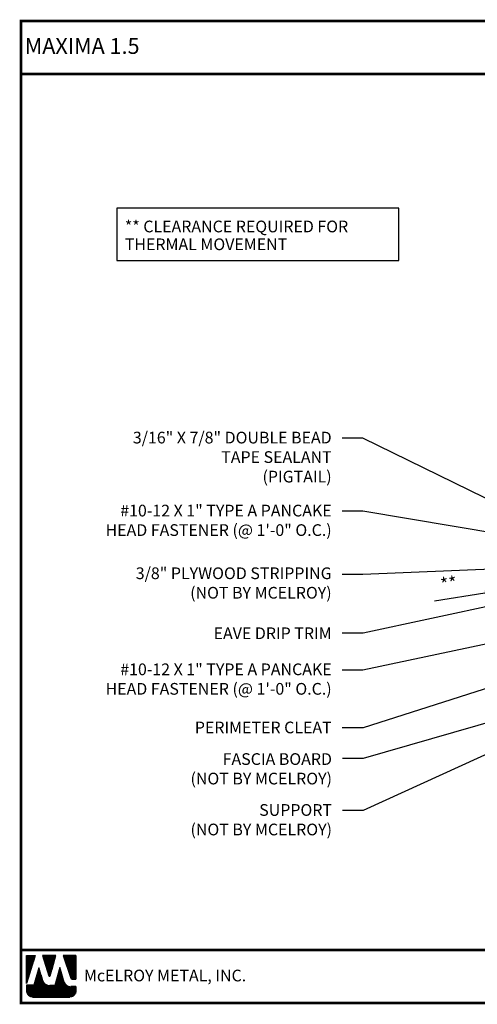
# Model space of a CAD drawing. Extents: x -5.8 to 43.6, y 7.8 to 43.3.
# Drawn here: x -5.8 to 10.7, y 7.8 to 43.3 of the extents above; entities that cross this region are included whole.
import ezdxf

# ---------------------------------------------------------------- set-up
doc = ezdxf.new("R2010")
doc.units = 0
doc.header["$LTSCALE"] = 1.5
doc.header["$MEASUREMENT"] = 0
doc.layers.get('Defpoints').update_dxf_attribs({"linetype": 'CONTINUOUS'})
for name, color, linetype in [('DIM', 2, 'CONTINUOUS'), ('FASTENER', 1, 'CONTINUOUS'), ('TEXT BY MCELROY', 3, 'CONTINUOUS'), ('TEXT NOT BY MCELROY', 1, 'CONTINUOUS'), ('TXT', 2, 'CONTINUOUS'), ('WEB BOR', 6, 'CONTINUOUS')]:
    doc.layers.add(name, color=color, linetype=linetype)
doc.styles.add('ROMANT', font='ROMANT')
doc.styles.get("Standard").update_dxf_attribs({"font": 'romans'})
doc.dimstyles.new('MCELROY1$7', dxfattribs={"dimtxt": 0.0938, "dimasz": 0.125, "dimexe": 0.0625, "dimexo": 0.0625, "dimgap": 0.0625, "dimtad": 0, "dimtih": 1, "dimtoh": 1, "dimdec": 0, "dimzin": 3, "dimdsep": 46, "dimlunit": 4, "dimtxsty": 'Standard', "dimcen": 0, "dimclrd": 2, "dimclre": 2, "dimclrt": 1, "dimadec": 0, "dimazin": 0, "dimtfac": 1, "dimtdec": 0, "dimtofl": 0, "dimtmove": 0, "dimatfit": 3, "dimfxl": 1, "dimfrac": 2, "dimtolj": 1, "dimtzin": 0, "dimarcsym": 0})
doc.dimstyles.get("Standard").update_dxf_attribs({"dimtxt": 0.18, "dimasz": 0.18, "dimexe": 0.18, "dimexo": 0.0625, "dimgap": 0.09, "dimtad": 0, "dimtih": 1, "dimtoh": 1, "dimdec": 4, "dimzin": 0, "dimdsep": 46, "dimtxsty": 'Standard', "dimcen": 0.09, "dimadec": 0, "dimazin": 0, "dimtfac": 1, "dimtdec": 4, "dimtofl": 0, "dimtmove": 0, "dimatfit": 3, "dimfxl": 1, "dimtolj": 1, "dimtzin": 0, "dimarcsym": 0})

# ---------------------------------------------------------------- blocks, each defined once
blk = doc.blocks.new('*D5')
at = {"layer": 'Defpoints', "color": 0}
for p in [(11.42, 23.607), (11.967, 23.694), (11.557, 22.742)]:
    blk.add_point(p, dxfattribs=at)
at = {"layer": 'DIM', "color": 2, "lineweight": -2}
for p, q in [((11.469, 23.298), (11.606, 22.433)), ((12.016, 23.385), (12.153, 22.52)), ((12.721, 22.926), (13.339, 23.024)), ((10.939, 22.644), (9.131, 22.358))]:
    blk.add_line(p, q, dxfattribs=at)
at = {"layer": 'DIM', "color": 2}
for points in [[(10.923, 22.747), (10.956, 22.541), (11.557, 22.742)], [(12.705, 23.029), (12.737, 22.823), (12.104, 22.828)]]:
    blk.add_solid(points, dxfattribs=at)
at = {"layer": 'DIM', "color": 1, "insert": (9.641, 22.992), "char_height": 0.469, "attachment_point": 5, "rotation": 9}
blk.add_mtext('\\A1;**', dxfattribs=at)

msp = doc.modelspace()

# ---------------------------------------------------------------- linework, layer by layer
at = {"layer": 'TXT'}
msp.add_lwpolyline([(7.83923, 36.53697), (-2.33062, 36.53697), (-2.33062, 34.64727), (7.83923, 34.64727)], close=True, dxfattribs=at)
at = {"layer": 'WEB BOR', "color": 5, "linetype": 'Continuous'}
for p, q in [((-5.59759, 9.5724), (-5.28133, 9.5724)), ((-5.59659, 8.57146), (-5.59659, 9.5724)), ((-5.28033, 9.57193), (-5.59659, 8.57146)), ((-4.53948, 9.5724), (-5.01881, 9.5724)), ((-5.01796, 9.5724), (-4.78831, 8.84495)), ((-4.74751, 8.84547), (-4.53848, 9.5724)), ((-3.81982, 9.5724), (-4.2745, 9.5724)), ((-4.2735, 9.5724), (-3.99954, 8.76137)), ((-3.81882, 8.72514), (-3.81882, 9.57193)), ((-3.94907, 8.72514), (-3.81882, 8.72514))]:
    msp.add_line(p, q, dxfattribs=at)
at = {"layer": 'WEB BOR', "color": 5}
for p, q in [((-5.58934, 9.5724), (-5.58934, 8.59438)), ((-5.58223, 9.5724), (-5.58223, 8.61689)), ((-5.56926, 9.5724), (-5.56926, 8.6579)), ((-5.5563, 9.5724), (-5.5563, 8.69891)), ((-5.54334, 9.5724), (-5.54334, 8.73991)), ((-5.53038, 9.5724), (-5.53038, 8.78092)), ((-5.51742, 9.5724), (-5.51742, 8.82192)), ((-5.50445, 9.5724), (-5.50445, 8.86293)), ((-5.49149, 9.5724), (-5.49149, 8.90393)), ((-5.47853, 9.5724), (-5.47853, 8.94494)), ((-5.46557, 9.5724), (-5.46557, 8.98594)), ((-5.4526, 9.5724), (-5.4526, 9.02695)), ((-5.43964, 9.5724), (-5.43964, 9.06795)), ((-5.42668, 9.5724), (-5.42668, 9.10896)), ((-5.41372, 9.5724), (-5.41372, 9.14997)), ((-5.40076, 9.5724), (-5.40076, 9.19097)), ((-5.38779, 9.5724), (-5.38779, 9.23198)), ((-5.37483, 9.5724), (-5.37483, 9.27298)), ((-5.36187, 9.5724), (-5.36187, 9.31399)), ((-5.34891, 9.5724), (-5.34891, 9.35499)), ((-5.33594, 9.5724), (-5.33594, 9.396)), ((-5.32298, 9.5724), (-5.32298, 9.437)), ((-5.31002, 9.5724), (-5.31002, 9.47801)), ((-5.29806, 9.5724), (-5.29806, 9.51901)), ((-4.9995, 9.5724), (-4.9995, 9.51078)), ((-4.98554, 9.5724), (-4.98554, 9.46972)), ((-4.97258, 9.5724), (-4.97258, 9.42866)), ((-4.95961, 9.5724), (-4.95961, 9.3876)), ((-4.94665, 9.5724), (-4.94665, 9.34654)), ((-4.93369, 9.5724), (-4.93369, 9.30547)), ((-4.92073, 9.5724), (-4.92073, 9.26441)), ((-4.90777, 9.5724), (-4.90777, 9.22335)), ((-4.8948, 9.5724), (-4.8948, 9.18229)), ((-4.88184, 9.5724), (-4.88184, 9.14123)), ((-4.86888, 9.5724), (-4.86888, 9.10017)), ((-4.85592, 9.5724), (-4.85592, 9.05911)), ((-4.84295, 9.5724), (-4.84295, 9.01805)), ((-4.82999, 9.5724), (-4.82999, 8.97699)), ((-4.81703, 9.5724), (-4.81703, 8.93593)), ((-4.80407, 9.5724), (-4.80407, 8.89487)), ((-4.79111, 9.5724), (-4.79111, 8.85381)), ((-4.77814, 9.5724), (-4.77814, 8.83263)), ((-4.77814, 9.5724), (-4.77814, 8.83263)), ((-4.76518, 9.5724), (-4.76518, 8.83024)), ((-4.75222, 9.5724), (-4.75222, 8.83703)), ((-4.73926, 9.5724), (-4.73926, 8.87418)), ((-4.72629, 9.5724), (-4.72629, 8.91926)), ((-4.71333, 9.5724), (-4.71333, 8.96434)), ((-4.70037, 9.5724), (-4.70037, 9.00942)), ((-4.68741, 9.5724), (-4.68741, 9.05449)), ((-4.67445, 9.5724), (-4.67445, 9.09957)), ((-4.66148, 9.5724), (-4.66148, 9.14465)), ((-4.64852, 9.5724), (-4.64852, 9.18973)), ((-4.63556, 9.5724), (-4.63556, 9.2348)), ((-4.6226, 9.5724), (-4.6226, 9.27988)), ((-4.60963, 9.5724), (-4.60963, 9.32496)), ((-4.59667, 9.5724), (-4.59667, 9.37004)), ((-4.58371, 9.5724), (-4.58371, 9.41512)), ((-4.57075, 9.5724), (-4.57075, 9.46019)), ((-4.55879, 9.5724), (-4.55879, 9.50527)), ((-4.26154, 9.5724), (-4.26154, 9.53403)), ((-4.24758, 9.5724), (-4.24758, 9.49566)), ((-4.23462, 9.5724), (-4.23462, 9.45728)), ((-4.22165, 9.5724), (-4.22165, 9.41891)), ((-4.20869, 9.5724), (-4.20869, 9.38054)), ((-4.19573, 9.5724), (-4.19573, 9.34216)), ((-4.18277, 9.5724), (-4.18277, 9.30379)), ((-4.1698, 9.5724), (-4.1698, 9.26541)), ((-4.15684, 9.5724), (-4.15684, 9.22704)), ((-4.14388, 9.5724), (-4.14388, 9.18867)), ((-4.13092, 9.5724), (-4.13092, 9.15029)), ((-4.11796, 9.5724), (-4.11796, 9.11192)), ((-4.10499, 9.5724), (-4.10499, 9.07355)), ((-4.09203, 9.5724), (-4.09203, 9.03517)), ((-4.07907, 9.5724), (-4.07907, 8.9968)), ((-4.06611, 9.5724), (-4.06611, 8.95843)), ((-4.05314, 9.5724), (-4.05314, 8.92005)), ((-4.04018, 9.5724), (-4.04018, 8.88168)), ((-4.02722, 9.5724), (-4.02722, 8.8433)), ((-4.01426, 9.5724), (-4.01426, 8.80493)), ((-4.0013, 9.5724), (-4.0013, 8.76656)), ((-3.98833, 9.5724), (-3.98833, 8.74241)), ((-3.97537, 9.5724), (-3.97537, 8.73209)), ((-3.96241, 9.5724), (-3.96241, 8.72684)), ((-3.94945, 9.5724), (-3.94945, 8.72514)), ((-3.93648, 9.5724), (-3.93648, 8.72514)), ((-3.92352, 9.5724), (-3.92352, 8.72514)), ((-3.91056, 9.5724), (-3.91056, 8.72514)), ((-3.8976, 9.5724), (-3.8976, 8.72514)), ((-3.88464, 9.5724), (-3.88464, 8.72514)), ((-3.87167, 9.5724), (-3.87167, 8.72514)), ((-3.85871, 9.5724), (-3.85871, 8.72514)), ((-3.84575, 9.5724), (-3.84575, 8.72514)), ((-3.83279, 9.5724), (-3.83279, 8.72514)), ((-3.81982, 9.5724), (-3.81982, 8.72514))]:
    msp.add_line(p, q, dxfattribs=at)
at = {"layer": 'WEB BOR', "color": 9, "linetype": 'Continuous'}
for p, q in [((-5.14751, 9.12978), (-5.33126, 8.50337)), ((-5.034, 8.73473), (-5.14751, 9.12978)), ((-4.39872, 9.14047), (-4.57824, 8.49933)), ((-4.28728, 8.77654), (-4.39872, 9.14047)), ((-5.02364, 8.69907), (-5.034, 8.73473)), ((-4.24608, 8.64057), (-4.28728, 8.77654)), ((-5.33126, 8.50337), (-5.59659, 8.50337)), ((-5.59659, 8.50337), (-5.59659, 8.28501)), ((-4.57824, 8.49933), (-4.75762, 8.49933)), ((-3.81882, 8.45901), (-4.00135, 8.45901)), ((-3.81882, 8.28501), (-3.81882, 8.45901)), ((-5.38349, 8.07191), (-4.03192, 8.07191))]:
    msp.add_line(p, q, dxfattribs=at)
at = {"layer": 'WEB BOR', "color": 9}
for p, q in [((-5.21498, 8.89977), (-5.21498, 8.07191)), ((-5.20202, 8.94395), (-5.20202, 8.07191)), ((-5.18906, 8.98405), (-5.18906, 8.07191)), ((-5.1761, 9.03233), (-5.1761, 8.07191)), ((-5.16313, 9.07652), (-5.16313, 8.07191)), ((-5.15017, 9.12071), (-5.15017, 8.07191)), ((-5.13721, 9.09392), (-5.13721, 8.07191)), ((-5.12425, 9.04881), (-5.12425, 8.07191)), ((-5.11128, 9.0037), (-5.11128, 8.07191)), ((-5.09832, 8.95859), (-5.09832, 8.07191)), ((-5.08536, 8.91348), (-5.08536, 8.07191)), ((-4.46317, 8.91028), (-4.46317, 8.07191)), ((-4.45021, 8.95657), (-4.45021, 8.07191)), ((-4.43725, 9.00287), (-4.43725, 8.07191)), ((-4.42429, 9.04916), (-4.42429, 8.07191)), ((-4.41132, 9.09546), (-4.41132, 8.07191)), ((-4.39836, 9.1393), (-4.39836, 8.07191)), ((-4.3854, 9.09697), (-4.3854, 8.07191)), ((-4.37244, 9.05464), (-4.37244, 8.07191)), ((-4.35948, 9.01231), (-4.35948, 8.07191)), ((-4.34651, 8.96998), (-4.34651, 8.07191)), ((-4.33355, 8.92765), (-4.33355, 8.07191)), ((-4.32059, 8.88532), (-4.32059, 8.07191)), ((-5.31868, 8.54626), (-5.31868, 8.07191)), ((-5.30572, 8.59045), (-5.30572, 8.07191)), ((-5.29276, 8.63464), (-5.29276, 8.07191)), ((-5.27979, 8.67882), (-5.27979, 8.07191)), ((-5.26683, 8.72301), (-5.26683, 8.07191)), ((-5.25387, 8.7672), (-5.25387, 8.07191)), ((-5.24091, 8.81139), (-5.24091, 8.07191)), ((-5.22794, 8.85558), (-5.22794, 8.07191)), ((-5.0724, 8.86836), (-5.0724, 8.07191)), ((-5.05944, 8.82325), (-5.05944, 8.07191)), ((-5.04647, 8.77814), (-5.04647, 8.07191)), ((-5.03351, 8.73305), (-5.03351, 8.07191)), ((-5.02055, 8.68913), (-5.02055, 8.07191)), ((-5.00759, 8.65696), (-5.00759, 8.07191)), ((-4.99462, 8.63294), (-4.99462, 8.07191)), ((-4.98166, 8.61343), (-4.98166, 8.07191)), ((-4.9687, 8.59695), (-4.9687, 8.07191)), ((-4.95574, 8.58273), (-4.95574, 8.07191)), ((-4.94278, 8.5703), (-4.94278, 8.07191)), ((-4.92981, 8.55935), (-4.92981, 8.07191)), ((-4.91685, 8.54967), (-4.91685, 8.07191)), ((-4.90389, 8.5411), (-4.90389, 8.07191)), ((-4.89093, 8.53352), (-4.89093, 8.07191)), ((-4.87796, 8.52684), (-4.87796, 8.07191)), ((-4.56687, 8.53992), (-4.56687, 8.07191)), ((-4.55391, 8.58622), (-4.55391, 8.07191)), ((-4.54095, 8.63251), (-4.54095, 8.07191)), ((-4.52798, 8.67881), (-4.52798, 8.07191)), ((-4.51502, 8.7251), (-4.51502, 8.07191)), ((-4.50206, 8.77139), (-4.50206, 8.07191)), ((-4.4891, 8.81769), (-4.4891, 8.07191)), ((-4.47614, 8.86398), (-4.47614, 8.07191)), ((-4.30763, 8.84299), (-4.30763, 8.07191)), ((-4.29466, 8.80066), (-4.29466, 8.07191)), ((-4.2817, 8.75813), (-4.2817, 8.07191)), ((-4.26874, 8.71536), (-4.26874, 8.07191)), ((-4.25578, 8.67258), (-4.25578, 8.07191)), ((-4.24282, 8.63056), (-4.24282, 8.07191)), ((-4.22985, 8.59994), (-4.22985, 8.07191)), ((-4.21689, 8.57714), (-4.21689, 8.07191)), ((-4.20393, 8.55868), (-4.20393, 8.07191)), ((-4.19097, 8.54316), (-4.19097, 8.07191)), ((-4.17801, 8.52984), (-4.17801, 8.07191)), ((-5.59089, 8.50337), (-5.59089, 8.23604)), ((-5.57792, 8.50337), (-5.57792, 8.19779)), ((-5.56496, 8.50337), (-5.56496, 8.1733)), ((-5.552, 8.50337), (-5.552, 8.15456)), ((-5.53904, 8.50337), (-5.53904, 8.13935)), ((-5.52608, 8.50337), (-5.52608, 8.12664)), ((-5.51311, 8.50337), (-5.51311, 8.11587)), ((-5.50015, 8.50337), (-5.50015, 8.10668)), ((-5.48719, 8.50337), (-5.48719, 8.09884)), ((-5.47423, 8.50337), (-5.47423, 8.09219)), ((-5.46126, 8.50337), (-5.46126, 8.08661)), ((-5.4483, 8.50337), (-5.4483, 8.08201)), ((-5.43534, 8.50337), (-5.43534, 8.07831)), ((-5.42238, 8.50337), (-5.42238, 8.07549)), ((-5.40942, 8.50337), (-5.40942, 8.07349)), ((-5.39645, 8.50337), (-5.39645, 8.07191)), ((-5.38349, 8.50337), (-5.38349, 8.07191)), ((-5.37053, 8.50337), (-5.37053, 8.07191)), ((-5.35757, 8.50337), (-5.35757, 8.07191)), ((-5.3446, 8.50337), (-5.3446, 8.07191)), ((-5.33164, 8.50337), (-5.33164, 8.07191)), ((-4.865, 8.52099), (-4.865, 8.07191)), ((-4.85204, 8.51592), (-4.85204, 8.07191)), ((-4.83908, 8.51158), (-4.83908, 8.07191)), ((-4.82612, 8.50793), (-4.82612, 8.07191)), ((-4.81315, 8.50496), (-4.81315, 8.07191)), ((-4.80019, 8.50262), (-4.80019, 8.07191)), ((-4.78723, 8.50092), (-4.78723, 8.07191)), ((-4.77427, 8.49983), (-4.77427, 8.07191)), ((-4.7613, 8.49936), (-4.7613, 8.07191)), ((-4.74834, 8.49933), (-4.74834, 8.07191)), ((-4.73538, 8.49933), (-4.73538, 8.07191)), ((-4.72242, 8.49933), (-4.72242, 8.07191)), ((-4.70946, 8.49933), (-4.70946, 8.07191)), ((-4.69649, 8.49933), (-4.69649, 8.07191)), ((-4.68353, 8.49933), (-4.68353, 8.07191)), ((-4.67057, 8.49933), (-4.67057, 8.07191)), ((-4.65761, 8.49933), (-4.65761, 8.07191)), ((-4.64464, 8.49933), (-4.64464, 8.07191)), ((-4.63168, 8.49933), (-4.63168, 8.07191)), ((-4.61872, 8.49933), (-4.61872, 8.07191)), ((-4.60576, 8.49933), (-4.60576, 8.07191)), ((-4.5928, 8.49933), (-4.5928, 8.07191)), ((-4.57983, 8.49933), (-4.57983, 8.07191)), ((-4.16504, 8.51828), (-4.16504, 8.07191)), ((-4.15208, 8.50816), (-4.15208, 8.07191)), ((-4.13912, 8.4993), (-4.13912, 8.07191)), ((-4.12616, 8.49154), (-4.12616, 8.07191)), ((-4.11864, 8.4875), (-4.11864, 8.07191)), ((-4.10568, 8.48126), (-4.10568, 8.07191)), ((-4.09271, 8.47589), (-4.09271, 8.07191)), ((-4.07975, 8.47133), (-4.07975, 8.07191)), ((-4.06679, 8.46753), (-4.06679, 8.07191)), ((-4.05383, 8.46445), (-4.05383, 8.07191)), ((-4.04087, 8.46208), (-4.04087, 8.07191)), ((-4.0279, 8.46039), (-4.0279, 8.07191)), ((-4.01494, 8.45937), (-4.01494, 8.07191)), ((-4.00198, 8.45901), (-4.00198, 8.07403)), ((-3.98902, 8.45901), (-3.98902, 8.07628)), ((-3.97606, 8.45901), (-3.97606, 8.07937)), ((-3.96309, 8.45901), (-3.96309, 8.08334)), ((-3.95013, 8.45901), (-3.95013, 8.08824)), ((-3.93717, 8.45901), (-3.93717, 8.09414)), ((-3.92421, 8.45901), (-3.92421, 8.10114)), ((-3.91124, 8.45901), (-3.91124, 8.10938)), ((-3.89828, 8.45901), (-3.89828, 8.11903)), ((-3.88532, 8.45901), (-3.88532, 8.13036)), ((-3.87236, 8.45901), (-3.87236, 8.14377)), ((-3.8594, 8.45901), (-3.8594, 8.15993)), ((-3.84643, 8.45901), (-3.84643, 8.18011)), ((-3.83347, 8.45901), (-3.83347, 8.20737)), ((-3.82051, 8.45901), (-3.82051, 8.25826))]:
    msp.add_line(p, q, dxfattribs=at)
at = {"layer": 'WEB BOR', "const_width": 0.1}
for points in [[(-5.792, 7.86541), (-5.792, 43.2879), (43.56575, 43.2879), (43.56575, 7.86541), (-5.792, 7.86541)], [(-5.792, 41.37611), (43.56575, 41.37611)], [(43.56575, 9.77719), (-5.792, 9.77719)]]:
    msp.add_lwpolyline(points, dxfattribs=at)
at = {"layer": 'WEB BOR', "color": 5, "linetype": 'Continuous'}
for centre, radius, start, end in [((-4.76799, 8.85136), 0.02131, 197.516464, 343.961517), ((-3.94907, 8.77842), 0.05328, 198.661469, 269.995148)]:
    msp.add_arc(centre, radius, start, end, dxfattribs=at)

# ---------------------------------------------------------------- texts
at = {"layer": 'FASTENER', "color": 1}
for s, p in [('** CLEARANCE REQUIRED FOR', (-2.04863, 35.66676)), ('THERMAL MOVEMENT', (-2.04863, 35.02348))]:
    msp.add_text(s, height=0.4221, dxfattribs=at).set_placement(p)
at = {"layer": 'TEXT BY MCELROY', "color": 3, "char_height": 0.4221, "attachment_point": 3}
for s, insert in [('\\A1;3/16" X 7/8" DOUBLE BEAD \\PTAPE SEALANT\\P(PIGTAIL)', (5.41538, 28.47187)), ('\\A1;#10-12 X 1" TYPE A PANCAKE\\PHEAD FASTENER (@ 1\'-0" O.C.) ', (5.41538, 25.83871)), ('\\A1;EAVE DRIP TRIM ', (5.41538, 21.41275)), ('\\A1;#10-12 X 1" TYPE A PANCAKE\\PHEAD FASTENER (@ 1\'-0" O.C.) ', (5.41538, 20.11159)), ('\\A1;PERIMETER CLEAT ', (5.41538, 18.01434))]:
    msp.add_mtext(s, dxfattribs=dict(at, insert=insert))
at = {"layer": 'TEXT NOT BY MCELROY', "color": 1, "char_height": 0.4221, "attachment_point": 3}
for s, insert in [('\\A1;3/8" PLYWOOD STRIPPING\\P(NOT BY MCELROY)', (5.41538, 23.57765)), ('\\A1;FASCIA BOARD\\P(NOT BY MCELROY)', (5.42724, 16.87408)), ('\\A1;SUPPORT\\P(NOT BY MCELROY)', (5.42724, 15.03713))]:
    msp.add_mtext(s, dxfattribs=dict(at, insert=insert))
at = {"layer": 'WEB BOR', "color": 9, "style": 'ROMANT'}
for s, height, p in [('%%UMAXIMA 1.5', 0.5710008, (-5.65978, 42.10412)), ('McELROY METAL, INC.', 0.421875, (-3.52277, 8.64314))]:
    msp.add_text(s, height=height, dxfattribs=at).set_placement(p)

# ---------------------------------------------------------------- dimensions: what is measured, and where the dimension line sits
at = {"layer": 'DIM'}
dim = msp.add_linear_dim(base=(11.5567, 22.74178), p1=(11.96686, 23.69365), p2=(11.41967, 23.60698), angle=189, text='**', dimstyle='Standard', override={"dimscale": 5, "dimtxt": 0.0938, "dimasz": 0.125, "dimexe": 0.0625, "dimgap": 0.0625, "dimtad": 1, "dimtih": 0, "dimtoh": 0, "dimzin": 3, "dimlunit": 4, "dimcen": 0, "dimclrd": 2, "dimclre": 2, "dimclrt": 1, "dimfrac": 2}, dxfattribs=at)
dim.commit()
dim.dimension.update_dxf_attribs({"geometry": '*D5', "text_midpoint": (9.72668, 22.45193), "dimtype": 161})

# ---------------------------------------------------------------- leaders
at = {"layer": 'DIM', "annotation_type": 0, "has_hookline": 1, "hookline_direction": 1}
for points, text_width in [([(11.94259, 25.60245), (6.54038, 28.23666), (5.79038, 28.23666)], 10.3917), ([(14.68177, 24.24809), (6.54038, 25.6035), (5.79038, 25.6035)], 10.3917), ([(14.00406, 23.63766), (6.54038, 23.31896), (5.79038, 23.31896)], 8.3415), ([(13.70509, 22.74217), (6.55477, 21.20865), (5.79038, 21.20795)], 4.9848), ([(13.6616, 21.3834), (6.54038, 19.87638), (5.79038, 19.87638)], 10.3917), ([(13.36031, 19.9757), (6.55477, 17.78992), (5.79038, 17.7858)], 5.5275), ([(15.73275, 18.99315), (6.55224, 14.80508), (5.80224, 14.80508)], 6.0903), ([(14.00406, 18.82685), (6.55224, 16.68705), (5.80224, 16.68705)], 6.0903)]:
    msp.add_leader(points, dimstyle='MCELROY1$7', override={"dimscale": 6, "dimtdec": 4}, dxfattribs=dict(at, text_width=text_width))

doc.saveas('drawing.dxf')
